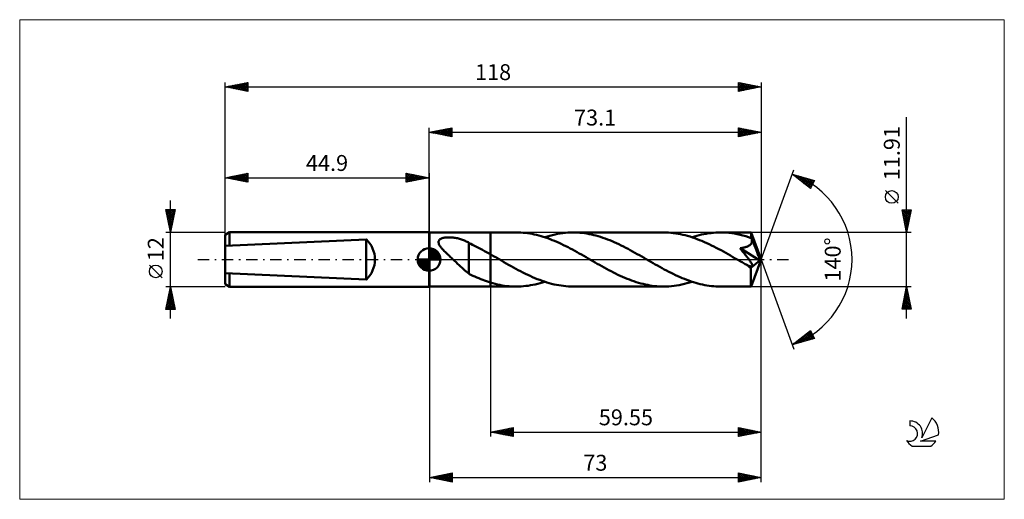
# Model space of a CAD drawing. Units: millimetres. Extents: x -90 to 127, y -53 to 53.
import ezdxf
from ezdxf.enums import TextEntityAlignment as Align

# ---------------------------------------------------------------- set-up
doc = ezdxf.new("R2010")
doc.units = ezdxf.units.MM
doc.header["$LTSCALE"] = 6.25
doc.linetypes.add('LONGDASH_DASH', pattern=[0.85, 0.4, -0.2, 0.05, -0.2])
for name, color, linetype in [('1', 4, 'CONTINUOUS'), ('2', 7, 'CONTINUOUS'), ('4', 2, 'LONGDASH_DASH'), ('CUT', 1, 'CONTINUOUS'), ('INFTOTAL', 9, 'CONTINUOUS'), ('NOCUT', 7, 'CONTINUOUS'), ('SK1', 4, 'CONTINUOUS'), ('SK2', 7, 'CONTINUOUS'), ('SK4', 2, 'LONGDASH_DASH'), ('SK6', 5, 'CONTINUOUS')]:
    doc.layers.add(name, color=color, linetype=linetype)
doc.styles.get("Standard").update_dxf_attribs({"font": 'Monospac821 BT'})

msp = doc.modelspace()

# ---------------------------------------------------------------- linework, layer by layer
at = {"layer": '1', "color": 4, "linetype": 'CONTINUOUS', "lineweight": 50}
for p, q in [((0.1, 5.95), (0, 6)), ((0, -6), (0, 6)), ((0.1, 5.95), (13.55, 5.95)), ((0.1, -5.95), (0.1, 5.95)), ((2.21, 4.26), (2.31, 4.38)), ((2.31, 4.38), (2.44, 4.47)), ((2.44, 4.47), (2.58, 4.56)), ((2.58, 4.56), (2.74, 4.63)), ((2.74, 4.63), (2.9, 4.69)), ((2.9, 4.69), (3.08, 4.74)), ((3.08, 4.74), (3.26, 4.78)), ((3.26, 4.78), (3.45, 4.81)), ((3.45, 4.81), (3.66, 4.84)), ((3.66, 4.84), (3.87, 4.86)), ((3.87, 4.86), (4.1, 4.87)), ((4.1, 4.87), (4.33, 4.88)), ((4.58, 4.87), (4.33, 4.88)), ((4.82, 4.86), (4.58, 4.87)), ((5.06, 4.85), (4.82, 4.86)), ((5.3, 4.82), (5.06, 4.85)), ((5.54, 4.79), (5.3, 4.82)), ((5.77, 4.76), (5.54, 4.79)), ((6.01, 4.72), (5.77, 4.76)), ((6.24, 4.67), (6.01, 4.72)), ((6.47, 4.62), (6.24, 4.67)), ((6.69, 4.56), (6.47, 4.62)), ((6.91, 4.49), (6.69, 4.56)), ((7.13, 4.42), (6.91, 4.49)), ((7.35, 4.35), (7.13, 4.42)), ((7.56, 4.27), (7.35, 4.35)), ((13.55, 5.95), (19.22, 5.95)), ((13.55, -5.96), (13.55, 5.95)), ((19.71, 5.95), (19.22, 5.95)), ((20.21, 5.93), (19.71, 5.95)), ((20.71, 5.89), (20.21, 5.93)), ((21.2, 5.85), (20.71, 5.89)), ((21.69, 5.78), (21.2, 5.85)), ((22.18, 5.71), (21.69, 5.78)), ((22.68, 5.62), (22.18, 5.71)), ((23.17, 5.52), (22.68, 5.62)), ((23.66, 5.41), (23.17, 5.52)), ((24.16, 5.29), (23.66, 5.41)), ((24.65, 5.15), (24.16, 5.29)), ((25.14, 5), (24.65, 5.15)), ((25.64, 4.84), (25.14, 5)), ((25.47, 4.9), (26.04, 5.08)), ((26.14, 4.67), (25.64, 4.84)), ((26.04, 5.08), (26.6, 5.24)), ((26.63, 4.48), (26.14, 4.67)), ((26.6, 5.24), (27.17, 5.39)), ((27.13, 4.29), (26.63, 4.48)), ((27.17, 5.39), (27.74, 5.52)), ((27.74, 5.52), (28.3, 5.63)), ((28.3, 5.63), (28.87, 5.73)), ((28.87, 5.73), (29.44, 5.81)), ((29.44, 5.81), (30.01, 5.87)), ((30.01, 5.87), (30.58, 5.92)), ((30.58, 5.92), (31.15, 5.95)), ((31.15, 5.95), (31.72, 5.95)), ((32.22, 5.95), (31.72, 5.95)), ((31.72, 5.95), (51.64, 5.95)), ((32.72, 5.93), (32.22, 5.95)), ((33.22, 5.89), (32.72, 5.93)), ((33.73, 5.84), (33.22, 5.89)), ((34.23, 5.78), (33.73, 5.84)), ((34.73, 5.7), (34.23, 5.78)), ((35.24, 5.61), (34.73, 5.7)), ((35.74, 5.51), (35.24, 5.61)), ((36.24, 5.39), (35.74, 5.51)), ((36.74, 5.26), (36.24, 5.39)), ((37.25, 5.12), (36.74, 5.26)), ((37.75, 4.97), (37.25, 5.12)), ((38.25, 4.8), (37.75, 4.97)), ((38.75, 4.62), (38.25, 4.8)), ((39.26, 4.43), (38.75, 4.62)), ((39.76, 4.24), (39.26, 4.43)), ((52.17, 5.95), (51.64, 5.95)), ((52.7, 5.92), (52.17, 5.95)), ((53.23, 5.88), (52.7, 5.92)), ((53.76, 5.83), (53.23, 5.88)), ((54.29, 5.76), (53.76, 5.83)), ((54.82, 5.68), (54.29, 5.76)), ((55.34, 5.58), (54.82, 5.68)), ((55.87, 5.46), (55.34, 5.58)), ((56.4, 5.33), (55.87, 5.46)), ((56.92, 5.19), (56.4, 5.33)), ((57.45, 5.04), (56.92, 5.19)), ((57.97, 4.87), (57.45, 5.04)), ((57.89, 4.9), (58.41, 5.06)), ((58.5, 4.69), (57.97, 4.87)), ((58.41, 5.06), (58.93, 5.21)), ((59.03, 4.5), (58.5, 4.69)), ((58.93, 5.21), (59.46, 5.35)), ((59.55, 4.29), (59.03, 4.5)), ((59.46, 5.35), (59.98, 5.48)), ((59.98, 5.48), (60.5, 5.59)), ((60.5, 5.59), (61.02, 5.68)), ((61.02, 5.68), (61.54, 5.77)), ((61.54, 5.77), (62.06, 5.83)), ((62.06, 5.83), (62.58, 5.89)), ((62.58, 5.89), (63.1, 5.92)), ((63.1, 5.92), (63.62, 5.95)), ((63.62, 5.95), (64.14, 5.95)), ((64.76, 5.94), (64.14, 5.95)), ((64.14, 5.95), (70.88, 5.95)), ((65.37, 5.91), (64.76, 5.94)), ((65.99, 5.86), (65.37, 5.91)), ((66.61, 5.79), (65.99, 5.86)), ((67.22, 5.69), (66.61, 5.79)), ((67.84, 5.58), (67.22, 5.69)), ((68.46, 5.44), (67.84, 5.58)), ((69.08, 5.29), (68.46, 5.44)), ((69.7, 5.11), (69.08, 5.29)), ((70.31, 4.92), (69.7, 5.11)), ((70.93, 4.71), (70.31, 4.92)), ((70.89, 5.93), (70.88, 5.95)), ((73.1, 0), (70.88, 5.95)), ((70.88, 5.95), (70.88, 5.95)), ((70.88, 5.95), (70.88, 5.95)), ((70.88, 5.95), (70.88, 5.95)), ((70.88, 5.95), (70.88, 5.95)), ((70.88, 5.95), (70.88, 5.95)), ((70.88, 5.95), (70.88, 5.95)), ((70.89, 5.89), (70.89, 5.93)), ((70.9, 5.84), (70.89, 5.89)), ((70.9, 5.78), (70.9, 5.84)), ((70.91, 5.7), (70.9, 5.78)), ((70.92, 5.61), (70.91, 5.7)), ((70.92, 5.51), (70.92, 5.61)), ((70.93, 5.4), (70.92, 5.51)), ((70.93, 5.28), (70.93, 5.4)), ((73.1, 0), (70.93, 5.28)), ((70.93, 4.71), (70.93, 5.28)), ((70.95, 4.68), (70.93, 4.71)), ((70.96, 4.64), (70.95, 4.68)), ((70.97, 4.61), (70.96, 4.64)), ((70.99, 4.58), (70.97, 4.61)), ((71, 4.54), (70.99, 4.58)), ((71.01, 4.51), (71, 4.54)), ((71.03, 4.48), (71.01, 4.51)), ((71.06, 4.35), (71.03, 4.48)), ((71.82, 2.56), (71.03, 4.48)), ((71.08, 4.23), (71.06, 4.35)), ((2.08, 3.86), (2.1, 4)), ((2.09, 3.71), (2.08, 3.86)), ((2.13, 3.56), (2.09, 3.71)), ((2.1, 4), (2.14, 4.14)), ((2.18, 3.41), (2.13, 3.56)), ((2.14, 4.14), (2.21, 4.26)), ((2.25, 3.26), (2.18, 3.41)), ((2.34, 3.11), (2.25, 3.26)), ((2.43, 2.97), (2.34, 3.11)), ((2.53, 2.82), (2.43, 2.97)), ((2.65, 2.67), (2.53, 2.82)), ((2.77, 2.52), (2.65, 2.67)), ((2.91, 2.36), (2.77, 2.52)), ((3.05, 2.2), (2.91, 2.36)), ((3.2, 2.04), (3.05, 2.2)), ((7.77, 4.18), (7.56, 4.27)), ((7.98, 4.09), (7.77, 4.18)), ((8.19, 3.99), (7.98, 4.09)), ((8.39, 3.89), (8.19, 3.99)), ((8.59, 3.78), (8.39, 3.89)), ((8.79, 3.67), (8.59, 3.78)), ((8.79, 3.61), (8.79, 3.67)), ((9.19, 3.42), (8.79, 3.61)), ((8.79, 3.46), (8.79, 3.61)), ((8.79, 3.3), (8.79, 3.46)), ((8.79, 3.12), (8.79, 3.3)), ((8.79, 2.93), (8.79, 3.12)), ((8.79, 2.73), (8.79, 2.93)), ((8.79, 2.52), (8.79, 2.73)), ((8.79, 2.3), (8.79, 2.52)), ((8.79, 2.07), (8.79, 2.3)), ((9.6, 3.22), (9.19, 3.42)), ((10.02, 3.02), (9.6, 3.22)), ((10.45, 2.8), (10.02, 3.02)), ((10.89, 2.58), (10.45, 2.8)), ((11.33, 2.34), (10.89, 2.58)), ((11.77, 2.11), (11.33, 2.34)), ((27.62, 4.09), (27.13, 4.29)), ((28.12, 3.88), (27.62, 4.09)), ((28.61, 3.65), (28.12, 3.88)), ((29.11, 3.42), (28.61, 3.65)), ((29.6, 3.19), (29.11, 3.42)), ((30.1, 2.94), (29.6, 3.19)), ((30.59, 2.69), (30.1, 2.94)), ((31.09, 2.43), (30.59, 2.69)), ((31.59, 2.17), (31.09, 2.43)), ((32.08, 1.9), (31.59, 2.17)), ((40.27, 4.03), (39.76, 4.24)), ((40.77, 3.81), (40.27, 4.03)), ((41.27, 3.58), (40.77, 3.81)), ((41.77, 3.34), (41.27, 3.58)), ((42.28, 3.1), (41.77, 3.34)), ((42.78, 2.85), (42.28, 3.1)), ((43.29, 2.59), (42.78, 2.85)), ((43.79, 2.32), (43.29, 2.59)), ((44.3, 2.05), (43.79, 2.32)), ((60.07, 4.08), (59.55, 4.29)), ((60.6, 3.85), (60.07, 4.08)), ((61.12, 3.61), (60.6, 3.85)), ((61.65, 3.37), (61.12, 3.61)), ((62.18, 3.11), (61.65, 3.37)), ((62.7, 2.85), (62.18, 3.11)), ((63.22, 2.58), (62.7, 2.85)), ((63.75, 2.31), (63.22, 2.58)), ((64.27, 2.03), (63.75, 2.31)), ((68.44, 2.48), (68.61, 2.5)), ((68.56, 2.33), (68.44, 2.48)), ((72.79, -0.25), (68.44, 2.48)), ((68.68, 2.18), (68.56, 2.33)), ((68.61, 2.5), (68.77, 2.53)), ((68.81, 2.03), (68.68, 2.18)), ((68.77, 2.53), (68.93, 2.55)), ((68.93, 2.55), (69.09, 2.58)), ((69.09, 2.58), (69.25, 2.61)), ((69.25, 2.61), (69.4, 2.65)), ((69.4, 2.65), (69.54, 2.68)), ((69.54, 2.68), (69.68, 2.72)), ((69.68, 2.72), (69.82, 2.76)), ((69.82, 2.76), (69.95, 2.81)), ((69.95, 2.81), (70.09, 2.86)), ((70.09, 2.86), (70.22, 2.92)), ((70.22, 2.92), (70.34, 2.98)), ((70.34, 2.98), (70.46, 3.05)), ((70.46, 3.05), (70.58, 3.13)), ((70.58, 3.13), (70.68, 3.21)), ((70.68, 3.21), (70.78, 3.3)), ((70.78, 3.3), (70.86, 3.4)), ((70.86, 3.4), (70.94, 3.51)), ((70.94, 3.51), (70.99, 3.62)), ((70.99, 3.62), (71.04, 3.73)), ((71.04, 3.73), (71.07, 3.85)), ((71.07, 3.85), (71.08, 3.98)), ((71.08, 4.1), (71.08, 4.23)), ((71.08, 3.98), (71.08, 4.1)), ((72.19, 1.65), (71.82, 2.56)), ((3.36, 1.87), (3.2, 2.04)), ((3.53, 1.7), (3.36, 1.87)), ((3.7, 1.53), (3.53, 1.7)), ((3.87, 1.36), (3.7, 1.53)), ((4.05, 1.19), (3.87, 1.36)), ((4.23, 1.02), (4.05, 1.19)), ((4.4, 0.85), (4.23, 1.02)), ((4.58, 0.68), (4.4, 0.85)), ((4.76, 0.51), (4.58, 0.68)), ((4.94, 0.34), (4.76, 0.51)), ((5.12, 0.17), (4.94, 0.34)), ((5.3, 0), (5.12, 0.17)), ((5.63, -0.31), (5.3, 0)), ((8.79, 1.84), (8.79, 2.07)), ((8.79, 1.6), (8.79, 1.84)), ((8.79, 1.35), (8.79, 1.6)), ((8.79, 1.1), (8.79, 1.35)), ((8.79, 0.84), (8.79, 1.1)), ((8.79, 0.59), (8.79, 0.84)), ((8.79, 0.33), (8.79, 0.59)), ((8.79, 0.07), (8.79, 0.33)), ((8.79, -0.19), (8.79, 0.07)), ((12.22, 1.86), (11.77, 2.11)), ((12.66, 1.62), (12.22, 1.86)), ((13.11, 1.37), (12.66, 1.62)), ((13.55, 1.12), (13.11, 1.37)), ((13.77, 0.99), (13.55, 1.12)), ((14, 0.87), (13.77, 0.99)), ((14.22, 0.74), (14, 0.87)), ((14.45, 0.61), (14.22, 0.74)), ((14.67, 0.48), (14.45, 0.61)), ((14.9, 0.35), (14.67, 0.48)), ((15.42, 0.05), (14.9, 0.35)), ((15.95, -0.25), (15.42, 0.05)), ((32.58, 1.63), (32.08, 1.9)), ((33.07, 1.35), (32.58, 1.63)), ((33.56, 1.07), (33.07, 1.35)), ((34.06, 0.79), (33.56, 1.07)), ((34.55, 0.51), (34.06, 0.79)), ((35.05, 0.22), (34.55, 0.51)), ((35.54, -0.06), (35.05, 0.22)), ((44.8, 1.78), (44.3, 2.05)), ((45.31, 1.5), (44.8, 1.78)), ((45.81, 1.21), (45.31, 1.5)), ((46.31, 0.93), (45.81, 1.21)), ((46.82, 0.64), (46.31, 0.93)), ((47.32, 0.35), (46.82, 0.64)), ((47.82, 0.06), (47.32, 0.35)), ((48.31, -0.22), (47.82, 0.06)), ((64.8, 1.74), (64.27, 2.03)), ((65.32, 1.45), (64.8, 1.74)), ((65.85, 1.15), (65.32, 1.45)), ((66.37, 0.85), (65.85, 1.15)), ((66.89, 0.55), (66.37, 0.85)), ((67.41, 0.25), (66.89, 0.55)), ((67.94, -0.05), (67.41, 0.25)), ((68.94, 1.87), (68.81, 2.03)), ((69.07, 1.71), (68.94, 1.87)), ((69.21, 1.55), (69.07, 1.71)), ((69.34, 1.39), (69.21, 1.55)), ((69.47, 1.22), (69.34, 1.39)), ((69.6, 1.06), (69.47, 1.22)), ((69.73, 0.89), (69.6, 1.06)), ((69.86, 0.73), (69.73, 0.89)), ((69.98, 0.58), (69.86, 0.73)), ((70.1, 0.42), (69.98, 0.58)), ((70.22, 0.27), (70.1, 0.42)), ((70.33, 0.13), (70.22, 0.27)), ((70.43, -0.01), (70.33, 0.13)), ((70.88, -5.95), (73.1, 0)), ((72.4, 1.11), (72.19, 1.65)), ((72.54, 0.76), (72.4, 1.11)), ((72.63, 0.5), (72.54, 0.76)), ((72.69, 0.3), (72.63, 0.5)), ((72.74, 0.14), (72.69, 0.3)), ((72.74, 0.07), (72.72, 0.14)), ((73.1, 0), (72.72, 0.14)), ((72.74, 0.14), (72.72, 0.14)), ((73.1, 0), (72.74, 0.14)), ((72.75, 0.01), (72.74, 0.07)), ((72.76, -0.04), (72.75, 0.01)), ((5.96, -0.62), (5.63, -0.31)), ((6.29, -0.93), (5.96, -0.62)), ((6.62, -1.24), (6.29, -0.93)), ((6.94, -1.54), (6.62, -1.24)), ((7.26, -1.84), (6.94, -1.54)), ((7.58, -2.12), (7.26, -1.84)), ((7.88, -2.39), (7.58, -2.12)), ((8.79, -0.69), (8.78, -0.69)), ((8.78, -3.15), (8.78, -0.69)), ((8.79, -0.44), (8.79, -0.19)), ((8.79, -0.69), (8.79, -0.44)), ((8.79, -0.69), (8.79, -0.69)), ((8.79, -0.69), (8.79, -0.69)), ((8.79, -0.69), (8.79, -0.69)), ((8.79, -0.69), (8.79, -0.69)), ((16.47, -0.56), (15.95, -0.25)), ((17, -0.86), (16.47, -0.56)), ((17.52, -1.16), (17, -0.86)), ((18.05, -1.45), (17.52, -1.16)), ((18.57, -1.75), (18.05, -1.45)), ((19.1, -2.03), (18.57, -1.75)), ((19.63, -2.32), (19.1, -2.03)), ((36.04, -0.35), (35.54, -0.06)), ((36.54, -0.64), (36.04, -0.35)), ((37.04, -0.93), (36.54, -0.64)), ((37.55, -1.21), (37.04, -0.93)), ((38.05, -1.5), (37.55, -1.21)), ((38.55, -1.77), (38.05, -1.5)), ((39.06, -2.05), (38.55, -1.77)), ((39.56, -2.32), (39.06, -2.05)), ((48.81, -0.51), (48.31, -0.22)), ((49.3, -0.79), (48.81, -0.51)), ((49.8, -1.07), (49.3, -0.79)), ((50.3, -1.35), (49.8, -1.07)), ((50.79, -1.63), (50.3, -1.35)), ((51.28, -1.9), (50.79, -1.63)), ((51.78, -2.17), (51.28, -1.9)), ((68.46, -0.35), (67.94, -0.05)), ((68.69, -0.48), (68.46, -0.35)), ((68.92, -0.61), (68.69, -0.48)), ((69.14, -0.74), (68.92, -0.61)), ((69.37, -0.87), (69.14, -0.74)), ((69.59, -1), (69.37, -0.87)), ((69.82, -1.13), (69.59, -1)), ((69.93, -1.18), (69.82, -1.13)), ((70.03, -1.23), (69.93, -1.18)), ((70.13, -1.28), (70.03, -1.23)), ((70.23, -1.33), (70.13, -1.28)), ((70.32, -1.37), (70.23, -1.33)), ((70.42, -1.41), (70.32, -1.37)), ((70.52, -1.44), (70.42, -1.41)), ((70.53, -0.15), (70.43, -0.01)), ((70.61, -1.47), (70.52, -1.44)), ((70.62, -0.28), (70.53, -0.15)), ((70.7, -1.5), (70.61, -1.47)), ((70.7, -0.4), (70.62, -0.28)), ((70.78, -0.52), (70.7, -0.4)), ((70.79, -1.52), (70.7, -1.5)), ((70.85, -0.63), (70.78, -0.52)), ((70.87, -1.54), (70.79, -1.52)), ((70.81, -2.21), (70.82, -1.84)), ((70.82, -1.84), (72.79, -0.25)), ((70.92, -0.74), (70.85, -0.63)), ((70.95, -1.54), (70.87, -1.54)), ((70.98, -0.84), (70.92, -0.74)), ((70.95, -1.54), (71.02, -1.54)), ((71.03, -0.93), (70.98, -0.84)), ((71.02, -1.54), (71.08, -1.52)), ((71.07, -1.02), (71.03, -0.93)), ((71.11, -1.1), (71.07, -1.02)), ((71.08, -1.52), (71.12, -1.49)), ((71.13, -1.18), (71.11, -1.1)), ((71.12, -1.49), (71.15, -1.45)), ((71.16, -1.26), (71.13, -1.18)), ((71.15, -1.45), (71.17, -1.39)), ((71.17, -1.33), (71.16, -1.26)), ((71.17, -1.39), (71.17, -1.33)), ((72.77, -0.1), (72.76, -0.04)), ((72.78, -0.15), (72.77, -0.1)), ((72.79, -0.2), (72.78, -0.15)), ((72.79, -0.25), (72.79, -0.2)), ((8.19, -2.64), (7.88, -2.39)), ((8.49, -2.88), (8.19, -2.64)), ((8.78, -3.11), (8.49, -2.88)), ((9.21, -3.37), (8.78, -3.15)), ((9.64, -3.57), (9.21, -3.37)), ((10.07, -3.77), (9.64, -3.57)), ((10.51, -3.96), (10.07, -3.77)), ((10.94, -4.14), (10.51, -3.96)), ((11.38, -4.32), (10.94, -4.14)), ((11.81, -4.48), (11.38, -4.32)), ((20.15, -2.59), (19.63, -2.32)), ((20.68, -2.86), (20.15, -2.59)), ((21.2, -3.12), (20.68, -2.86)), ((21.73, -3.38), (21.2, -3.12)), ((22.25, -3.62), (21.73, -3.38)), ((22.78, -3.86), (22.25, -3.62)), ((23.31, -4.09), (22.78, -3.86)), ((23.83, -4.3), (23.31, -4.09)), ((24.36, -4.5), (23.83, -4.3)), ((40.06, -2.58), (39.56, -2.32)), ((40.57, -2.84), (40.06, -2.58)), ((41.07, -3.09), (40.57, -2.84)), ((41.57, -3.34), (41.07, -3.09)), ((42.08, -3.57), (41.57, -3.34)), ((42.58, -3.8), (42.08, -3.57)), ((43.08, -4.02), (42.58, -3.8)), ((43.59, -4.23), (43.08, -4.02)), ((44.09, -4.43), (43.59, -4.23)), ((52.27, -2.43), (51.78, -2.17)), ((52.77, -2.69), (52.27, -2.43)), ((53.26, -2.94), (52.77, -2.69)), ((53.75, -3.19), (53.26, -2.94)), ((54.25, -3.42), (53.75, -3.19)), ((54.74, -3.65), (54.25, -3.42)), ((55.24, -3.87), (54.74, -3.65)), ((55.73, -4.08), (55.24, -3.87)), ((56.22, -4.29), (55.73, -4.08)), ((56.72, -4.48), (56.22, -4.29)), ((70.81, -2.56), (70.81, -2.21)), ((70.81, -2.9), (70.81, -2.56)), ((70.81, -3.23), (70.81, -2.9)), ((70.82, -3.55), (70.81, -3.23)), ((70.82, -3.87), (70.82, -3.55)), ((70.82, -4.16), (70.82, -3.87)), ((70.82, -4.44), (70.82, -4.16)), ((0, -6), (0.1, -5.95)), ((0.1, -5.95), (13.55, -5.95)), ((12.24, -4.65), (11.81, -4.48)), ((12.68, -4.8), (12.24, -4.65)), ((13.11, -4.94), (12.68, -4.8)), ((13.55, -5.08), (13.11, -4.94)), ((14.06, -5.23), (13.55, -5.08)), ((13.55, -5.96), (19.22, -5.96)), ((14.58, -5.36), (14.06, -5.23)), ((15.09, -5.49), (14.58, -5.36)), ((15.61, -5.59), (15.09, -5.49)), ((16.12, -5.69), (15.61, -5.59)), ((16.64, -5.77), (16.12, -5.69)), ((17.16, -5.84), (16.64, -5.77)), ((17.67, -5.89), (17.16, -5.84)), ((18.19, -5.93), (17.67, -5.89)), ((18.7, -5.95), (18.19, -5.93)), ((19.22, -5.96), (18.7, -5.95)), ((19.22, -5.96), (19.74, -5.95)), ((19.74, -5.95), (20.26, -5.92)), ((20.26, -5.92), (20.78, -5.89)), ((20.78, -5.89), (21.31, -5.83)), ((21.31, -5.83), (21.83, -5.77)), ((21.83, -5.77), (22.35, -5.68)), ((22.35, -5.68), (22.87, -5.59)), ((22.87, -5.59), (23.39, -5.48)), ((23.39, -5.48), (23.91, -5.35)), ((23.91, -5.35), (24.43, -5.21)), ((24.88, -4.7), (24.36, -4.5)), ((24.43, -5.21), (24.95, -5.06)), ((25.41, -4.88), (24.88, -4.7)), ((24.95, -5.06), (25.47, -4.9)), ((25.94, -5.05), (25.41, -4.88)), ((26.46, -5.2), (25.94, -5.05)), ((26.99, -5.34), (26.46, -5.2)), ((27.51, -5.47), (26.99, -5.34)), ((28.04, -5.58), (27.51, -5.47)), ((28.56, -5.68), (28.04, -5.58)), ((29.09, -5.76), (28.56, -5.68)), ((29.61, -5.83), (29.09, -5.76)), ((30.14, -5.89), (29.61, -5.83)), ((30.67, -5.92), (30.14, -5.89)), ((31.19, -5.95), (30.67, -5.92)), ((31.72, -5.96), (31.19, -5.95)), ((31.72, -5.96), (51.64, -5.96)), ((44.59, -4.62), (44.09, -4.43)), ((45.1, -4.8), (44.59, -4.62)), ((45.6, -4.96), (45.1, -4.8)), ((46.1, -5.12), (45.6, -4.96)), ((46.61, -5.26), (46.1, -5.12)), ((47.11, -5.39), (46.61, -5.26)), ((47.62, -5.51), (47.11, -5.39)), ((48.12, -5.61), (47.62, -5.51)), ((48.62, -5.7), (48.12, -5.61)), ((49.13, -5.78), (48.62, -5.7)), ((49.63, -5.84), (49.13, -5.78)), ((50.13, -5.89), (49.63, -5.84)), ((50.64, -5.93), (50.13, -5.89)), ((51.14, -5.95), (50.64, -5.93)), ((51.64, -5.96), (51.14, -5.95)), ((51.64, -5.96), (52.21, -5.95)), ((52.21, -5.95), (52.78, -5.92)), ((52.78, -5.92), (53.35, -5.87)), ((53.35, -5.87), (53.92, -5.81)), ((53.92, -5.81), (54.48, -5.73)), ((54.48, -5.73), (55.05, -5.63)), ((55.05, -5.63), (55.62, -5.52)), ((55.62, -5.52), (56.19, -5.39)), ((56.19, -5.39), (56.76, -5.24)), ((57.21, -4.66), (56.72, -4.48)), ((56.76, -5.24), (57.32, -5.08)), ((57.71, -4.84), (57.21, -4.66)), ((57.32, -5.08), (57.89, -4.9)), ((58.2, -5), (57.71, -4.84)), ((58.7, -5.15), (58.2, -5)), ((59.19, -5.28), (58.7, -5.15)), ((59.69, -5.41), (59.19, -5.28)), ((60.18, -5.52), (59.69, -5.41)), ((60.68, -5.62), (60.18, -5.52)), ((61.17, -5.71), (60.68, -5.62)), ((61.67, -5.78), (61.17, -5.71)), ((62.16, -5.85), (61.67, -5.78)), ((62.66, -5.89), (62.16, -5.85)), ((63.15, -5.93), (62.66, -5.89)), ((63.65, -5.95), (63.15, -5.93)), ((64.14, -5.96), (63.65, -5.95)), ((64.14, -5.96), (70.88, -5.96)), ((70.82, -4.7), (70.82, -4.44)), ((70.83, -4.93), (70.82, -4.7)), ((70.83, -5.15), (70.83, -4.93)), ((70.84, -5.34), (70.83, -5.15)), ((70.84, -5.5), (70.84, -5.34)), ((70.85, -5.63), (70.84, -5.5)), ((70.85, -5.75), (70.85, -5.63)), ((70.86, -5.84), (70.85, -5.75)), ((70.86, -5.9), (70.86, -5.84)), ((70.87, -5.94), (70.86, -5.9)), ((70.88, -5.96), (70.87, -5.94)), ((70.88, -5.96), (70.88, -5.95)), ((70.88, -5.95), (70.88, -5.95)), ((70.88, -5.95), (70.88, -5.95)), ((70.88, -5.95), (70.88, -5.95)), ((70.88, -5.95), (70.88, -5.95)), ((70.88, -5.95), (70.88, -5.95))]:
    msp.add_line(p, q, dxfattribs=at)
msp.add_ellipse((73.1, 0), major_axis=(-8.42, 5.47), ratio=0.278612, start_param=1.356619, end_param=1.479704, dxfattribs=at)
at = {"layer": '2', "color": 7, "linetype": 'CONTINUOUS', "lineweight": 25}
for p, q in [((105.1, -12.96), (105.1, 31.33)), ((0, 6), (0, 29)), ((0, 28), (5, 29)), ((0.71, 27.86), (1.06, 28.21)), ((1.06, 27.79), (1.59, 28.32)), ((1.06, 28.21), (1.59, 27.68)), ((1.41, 27.72), (2.12, 28.42)), ((1.42, 28.28), (2.12, 27.58)), ((1.77, 27.65), (2.65, 28.53)), ((1.77, 28.35), (2.65, 27.47)), ((2.12, 27.58), (3.18, 28.64)), ((2.12, 28.42), (3.18, 27.36)), ((2.47, 27.51), (3.71, 28.74)), ((2.48, 28.5), (3.71, 27.26)), ((2.83, 27.43), (4.24, 28.85)), ((2.83, 28.57), (4.24, 27.15)), ((3.18, 27.36), (4.77, 28.95)), ((3.18, 28.64), (4.77, 27.05)), ((3.53, 27.29), (5, 28.76)), ((3.54, 28.71), (5, 27.24)), ((3.89, 28.78), (5, 27.67)), ((3.89, 27.22), (5, 28.33)), ((4.24, 28.85), (5, 28.09)), ((4.6, 28.92), (5, 28.52)), ((4.95, 28.99), (5, 28.94)), ((5, 29), (5, 27)), ((68.1, 27), (68.1, 29)), ((68.1, 29), (73.1, 28)), ((68.1, 28.83), (68.24, 28.97)), ((68.1, 28.4), (68.6, 28.9)), ((68.1, 27.98), (68.95, 28.83)), ((68.1, 27.56), (69.3, 28.76)), ((68.1, 27.13), (69.66, 28.69)), ((68.1, 28.63), (69.46, 27.27)), ((68.1, 28.21), (69.11, 27.2)), ((68.17, 28.99), (69.81, 27.34)), ((68.47, 27.07), (70.01, 28.62)), ((68.7, 28.88), (70.17, 27.41)), ((69, 27.18), (70.36, 28.55)), ((69.23, 28.77), (70.52, 27.48)), ((69.53, 27.29), (70.72, 28.48)), ((69.76, 28.67), (70.87, 27.55)), ((70.06, 27.39), (71.07, 28.41)), ((70.29, 28.56), (71.23, 27.63)), ((70.59, 27.5), (71.42, 28.34)), ((70.82, 28.46), (71.58, 27.7)), ((71.12, 27.6), (71.78, 28.26)), ((71.35, 28.35), (71.94, 27.77)), ((71.65, 27.71), (72.13, 28.19)), ((71.88, 28.24), (72.29, 27.84)), ((73.1, 29), (73.1, 0)), ((0, 28), (73.1, 28)), ((5, 27), (0, 28)), ((0, 28), (0, 28)), ((0.35, 27.93), (0.53, 28.11)), ((0.35, 28.07), (0.53, 27.89)), ((0.71, 28.14), (1.06, 27.79)), ((4.24, 27.15), (5, 27.91)), ((4.6, 27.08), (5, 27.49)), ((4.95, 27.01), (5, 27.06)), ((73.1, 28), (68.1, 27)), ((68.1, 27.78), (68.75, 27.13)), ((68.1, 27.36), (68.4, 27.06)), ((72.18, 27.82), (72.49, 28.12)), ((72.41, 28.14), (72.64, 27.91)), ((72.71, 27.92), (72.84, 28.05)), ((72.94, 28.03), (73, 27.98)), ((73.1, 0), (80.28, 19.73)), ((79.94, 18.79), (84.85, 17.4)), ((83.93, 15.62), (79.94, 18.79)), ((80.08, 18.68), (80.13, 18.74)), ((80.11, 18.75), (80.52, 18.33)), ((80.31, 18.5), (80.46, 18.65)), ((80.55, 18.31), (80.79, 18.55)), ((80.7, 18.58), (82.59, 16.68)), ((80.79, 18.12), (81.12, 18.46)), ((81.02, 17.93), (81.45, 18.36)), ((81.26, 17.74), (81.79, 18.27)), ((81.29, 18.41), (83.98, 15.72)), ((81.5, 17.56), (82.12, 18.18)), ((81.73, 17.37), (82.45, 18.08)), ((81.89, 18.24), (84.13, 16)), ((81.97, 17.18), (82.78, 17.99)), ((82.21, 16.99), (83.11, 17.89)), ((82.44, 16.8), (83.44, 17.8)), ((82.48, 18.07), (84.27, 16.28)), ((82.68, 16.62), (83.77, 17.71)), ((82.91, 16.43), (84.1, 17.61)), ((83.07, 17.9), (84.41, 16.56)), ((83.15, 16.24), (84.43, 17.52)), ((83.39, 16.05), (84.76, 17.42)), ((83.66, 17.74), (84.56, 16.84)), ((84.85, 17.4), (83.93, 15.62)), ((84.26, 17.57), (84.7, 17.12)), ((83.62, 15.87), (84.51, 16.76)), ((83.86, 15.68), (84.07, 15.88)), ((103.25, 12.39), (100.45, 15.19)), ((105.1, 5.95), (104.1, 10.95)), ((104.1, 10.95), (106.1, 10.95)), ((104.12, 10.86), (105.75, 9.22)), ((104.16, 10.68), (104.44, 10.95)), ((104.23, 10.32), (104.86, 10.95)), ((104.3, 9.97), (105.28, 10.95)), ((104.37, 9.62), (105.71, 10.95)), ((104.44, 10.95), (105.82, 9.58)), ((104.44, 9.26), (106.09, 10.91)), ((104.87, 10.95), (105.89, 9.93)), ((106.1, 10.95), (105.1, 5.95)), ((105.29, 10.95), (105.97, 10.28)), ((105.72, 10.95), (106.04, 10.64)), ((104.23, 10.33), (105.68, 8.87)), ((104.33, 9.8), (105.61, 8.52)), ((104.44, 9.26), (105.54, 8.16)), ((104.51, 8.91), (105.99, 10.38)), ((104.54, 8.73), (105.47, 7.81)), ((104.58, 8.55), (105.88, 9.85)), ((104.65, 8.2), (105.77, 9.32)), ((104.72, 7.85), (105.67, 8.79)), ((104.65, 8.2), (105.4, 7.45)), ((104.76, 7.67), (105.33, 7.1)), ((104.79, 7.49), (105.56, 8.26)), ((104.86, 7.14), (105.46, 7.73)), ((104.86, 7.14), (105.26, 6.75)), ((104.93, 6.79), (105.35, 7.2)), ((104.97, 6.61), (105.19, 6.39)), ((105, 6.43), (105.24, 6.67)), ((106.1, 5.95), (70.93, 5.95)), ((105.07, 6.08), (105.12, 6.04)), ((105.08, 6.08), (105.14, 6.14)), ((73.1, -39), (73.1, 0)), ((73.1, -49), (73.1, 0)), ((73.1, 0), (80.28, -19.73)), ((0.1, -5.96), (0.1, -49)), ((13.55, -5.96), (13.55, -39)), ((70.93, -5.96), (106.1, -5.96)), ((104.1, -10.96), (105.1, -5.96)), ((104.96, -6.64), (105.19, -6.41)), ((105.05, -6.2), (105.17, -6.32)), ((105.07, -6.11), (105.12, -6.06)), ((105.1, -5.96), (106.1, -10.96)), ((104.33, -9.82), (105.62, -8.53)), ((104.43, -9.29), (105.54, -8.18)), ((104.54, -8.76), (105.47, -7.83)), ((104.63, -8.32), (105.81, -9.5)), ((104.64, -8.23), (105.4, -7.47)), ((104.7, -7.97), (105.7, -8.97)), ((104.75, -7.7), (105.33, -7.12)), ((104.77, -7.61), (105.6, -8.44)), ((104.84, -7.26), (105.49, -7.91)), ((104.86, -7.17), (105.26, -6.76)), ((104.91, -6.91), (105.39, -7.38)), ((104.98, -6.55), (105.28, -6.85)), ((104.11, -10.88), (105.76, -9.24)), ((104.13, -10.79), (104.29, -10.96)), ((104.2, -10.44), (104.72, -10.96)), ((104.22, -10.35), (105.69, -8.89)), ((104.27, -10.09), (105.14, -10.96)), ((104.34, -9.73), (105.57, -10.96)), ((104.42, -9.38), (105.99, -10.96)), ((104.47, -10.96), (105.83, -9.59)), ((104.49, -9.03), (106.02, -10.56)), ((104.56, -8.67), (105.92, -10.03)), ((104.89, -10.96), (105.9, -9.95)), ((105.31, -10.96), (105.97, -10.3)), ((105.74, -10.96), (106.04, -10.65)), ((106.1, -10.96), (104.1, -10.96)), ((79.94, -18.79), (83.93, -15.62)), ((80.66, -18.59), (82.47, -16.79)), ((81.26, -18.42), (83.97, -15.7)), ((81.8, -17.31), (82.54, -18.05)), ((81.85, -18.25), (84.12, -15.98)), ((82.04, -17.13), (82.87, -17.96)), ((82.27, -16.94), (83.2, -17.87)), ((82.44, -18.08), (84.26, -16.26)), ((82.51, -16.75), (83.53, -17.77)), ((82.75, -16.56), (83.86, -17.68)), ((82.98, -16.37), (84.19, -17.58)), ((83.03, -17.91), (84.41, -16.54)), ((83.22, -16.19), (84.52, -17.49)), ((83.46, -16), (84.83, -17.37)), ((83.63, -17.75), (84.55, -16.82)), ((83.69, -15.81), (84.38, -16.5)), ((83.93, -15.62), (84.85, -17.4)), ((83.93, -15.62), (83.94, -15.63)), ((84.22, -17.58), (84.69, -17.1)), ((84.85, -17.4), (79.94, -18.79)), ((80.07, -18.76), (80.39, -18.43)), ((80.15, -18.63), (80.23, -18.71)), ((80.38, -18.44), (80.56, -18.62)), ((80.62, -18.25), (80.89, -18.52)), ((80.86, -18.07), (81.22, -18.43)), ((81.09, -17.88), (81.55, -18.34)), ((81.33, -17.69), (81.88, -18.24)), ((81.57, -17.5), (82.21, -18.15)), ((84.81, -17.41), (84.84, -17.38)), ((13.55, -38), (18.55, -37)), ((13.55, -38), (73.1, -38)), ((18.55, -39), (13.55, -38)), ((13.56, -38), (13.57, -38)), ((13.7, -37.97), (13.77, -38.04)), ((13.92, -38.07), (14.1, -37.89)), ((14.05, -37.9), (14.3, -38.15)), ((14.27, -38.14), (14.63, -37.78)), ((14.4, -37.83), (14.83, -38.26)), ((14.62, -38.21), (15.16, -37.68)), ((14.76, -37.76), (15.36, -38.36)), ((14.98, -38.29), (15.69, -37.57)), ((15.11, -37.69), (15.89, -38.47)), ((15.33, -38.36), (16.22, -37.47)), ((15.46, -37.62), (16.42, -38.57)), ((15.68, -38.43), (16.75, -37.36)), ((15.82, -37.55), (16.95, -38.68)), ((16.04, -38.5), (17.28, -37.25)), ((16.17, -37.48), (17.48, -38.79)), ((16.39, -38.57), (17.81, -37.15)), ((16.52, -37.41), (18.01, -38.89)), ((16.74, -38.64), (18.34, -37.04)), ((16.88, -37.33), (18.54, -39)), ((17.1, -38.71), (18.55, -37.26)), ((17.23, -37.26), (18.55, -38.58)), ((17.45, -38.78), (18.55, -37.68)), ((17.58, -37.19), (18.55, -38.16)), ((17.81, -38.85), (18.55, -38.11)), ((17.94, -37.12), (18.55, -37.73)), ((18.16, -38.92), (18.55, -38.53)), ((18.29, -37.05), (18.55, -37.31)), ((18.51, -38.99), (18.55, -38.95)), ((18.55, -37), (18.55, -39)), ((68.1, -39), (68.1, -37)), ((68.1, -37), (73.1, -38)), ((68.1, -37.41), (68.44, -37.07)), ((68.1, -37.13), (69.66, -38.69)), ((68.1, -37.83), (68.8, -37.14)), ((68.1, -38.26), (69.15, -37.21)), ((68.1, -38.68), (69.5, -37.28)), ((68.1, -37.55), (69.31, -38.76)), ((68.1, -37.98), (68.95, -38.83)), ((73.1, -38), (68.1, -39)), ((68.1, -38.4), (68.6, -38.9)), ((68.1, -38.83), (68.25, -38.97)), ((68.23, -38.97), (69.86, -37.35)), ((68.47, -37.07), (70.01, -38.62)), ((68.76, -38.87), (70.21, -37.42)), ((69, -37.18), (70.37, -38.55)), ((69.3, -38.76), (70.56, -37.49)), ((69.53, -37.29), (70.72, -38.48)), ((69.83, -38.65), (70.92, -37.56)), ((70.06, -37.39), (71.07, -38.41)), ((70.36, -38.55), (71.27, -37.63)), ((70.59, -37.5), (71.43, -38.33)), ((70.89, -38.44), (71.62, -37.7)), ((71.12, -37.6), (71.78, -38.26)), ((71.42, -38.34), (71.98, -37.78)), ((71.65, -37.71), (72.13, -38.19)), ((71.95, -38.23), (72.33, -37.85)), ((72.18, -37.82), (72.49, -38.12)), ((72.48, -38.12), (72.68, -37.92)), ((72.71, -37.92), (72.84, -38.05)), ((73.01, -38.02), (73.04, -37.99)), ((0.1, -48), (5.1, -47)), ((1.48, -48.28), (2.17, -47.59)), ((1.83, -48.35), (2.7, -47.48)), ((1.92, -47.64), (2.82, -48.54)), ((2.19, -48.42), (3.23, -47.37)), ((2.27, -47.57), (3.36, -48.65)), ((2.54, -48.49), (3.76, -47.27)), ((2.62, -47.5), (3.89, -48.76)), ((2.89, -48.56), (4.29, -47.16)), ((2.98, -47.42), (4.42, -48.86)), ((3.25, -48.63), (4.82, -47.06)), ((3.33, -47.35), (4.95, -48.97)), ((3.6, -48.7), (5.1, -47.2)), ((3.68, -47.28), (5.1, -48.7)), ((3.95, -48.77), (5.1, -47.63)), ((4.04, -47.21), (5.1, -48.27)), ((4.39, -47.14), (5.1, -47.85)), ((4.75, -47.07), (5.1, -47.43)), ((5.1, -47), (5.1, -49)), ((5.1, -47), (5.1, -47)), ((68.1, -49), (68.1, -47)), ((68.1, -47), (73.1, -48)), ((68.1, -47.23), (68.29, -47.04)), ((68.1, -47.65), (68.64, -47.11)), ((68.1, -48.08), (69, -47.18)), ((68.1, -48.5), (69.35, -47.25)), ((68.1, -47.31), (69.51, -48.72)), ((68.1, -48.93), (69.7, -47.32)), ((68.24, -47.03), (69.86, -48.65)), ((68.54, -48.91), (70.06, -47.39)), ((68.77, -47.13), (70.21, -48.58)), ((69.07, -48.81), (70.41, -47.46)), ((69.3, -47.24), (70.57, -48.51)), ((69.6, -48.7), (70.77, -47.53)), ((69.83, -47.35), (70.92, -48.44)), ((70.13, -48.59), (71.12, -47.6)), ((70.36, -47.45), (71.28, -48.36)), ((70.89, -47.56), (71.63, -48.29)), ((71.42, -47.66), (71.98, -48.22)), ((0.1, -48), (73.1, -48)), ((5.1, -49), (0.1, -48)), ((0.15, -47.99), (0.17, -48.01)), ((0.42, -48.06), (0.58, -47.9)), ((0.5, -47.92), (0.7, -48.12)), ((0.77, -48.13), (1.11, -47.8)), ((0.86, -47.85), (1.23, -48.23)), ((1.13, -48.21), (1.64, -47.69)), ((1.21, -47.78), (1.76, -48.33)), ((1.56, -47.71), (2.29, -48.44)), ((4.31, -48.84), (5.1, -48.05)), ((4.66, -48.91), (5.1, -48.47)), ((5.02, -48.98), (5.1, -48.9)), ((68.1, -47.74), (69.15, -48.79)), ((73.1, -48), (68.1, -49)), ((68.1, -48.16), (68.8, -48.86)), ((68.1, -48.58), (68.45, -48.93)), ((70.66, -48.49), (71.47, -47.67)), ((71.19, -48.38), (71.83, -47.75)), ((71.72, -48.28), (72.18, -47.82)), ((71.95, -47.77), (72.34, -48.15)), ((72.25, -48.17), (72.53, -47.89)), ((72.48, -47.88), (72.69, -48.08)), ((72.78, -48.06), (72.89, -47.96)), ((73.01, -47.98), (73.04, -48.01))]:
    msp.add_line(p, q, dxfattribs=at)
msp.add_circle((101.85, 13.79), 1.4, dxfattribs=at)
msp.add_arc((73.1, 0), 20, 290, 70, dxfattribs=at)
at = {"layer": '4', "color": 2, "linetype": 'LONGDASH_DASH', "lineweight": 25}
msp.add_line((0, 0), (73.1, 0), dxfattribs=at)
at = {"layer": 'CUT', "color": 1, "linetype": 'CONTINUOUS', "lineweight": 25}
for p, q in [((70.93, 5.95), (13.55, 5.95)), ((13.55, 5.95), (13.55, 0)), ((73.1, 0), (70.93, 5.95)), ((13.55, 0), (73.1, 0))]:
    msp.add_line(p, q, dxfattribs=at)
at = {"layer": 'INFTOTAL', "color": 9, "linetype": 'CONTINUOUS', "lineweight": 18}
for p, q in [((126.61, 52.8), (-90.09, 52.8)), ((-90.09, 52.8), (-90.09, -52.8)), ((126.61, -52.8), (126.61, 52.8)), ((-90.09, -52.8), (126.61, -52.8))]:
    msp.add_line(p, q, dxfattribs=at)
at = {"layer": 'NOCUT', "color": 7, "linetype": 'CONTINUOUS', "lineweight": 25}
for p, q in [((0.1, 5.95), (0, 6)), ((0, 6), (0, 0)), ((13.55, 5.95), (0.1, 5.95)), ((13.55, 0), (13.55, 5.95)), ((0, 0), (13.55, 0))]:
    msp.add_line(p, q, dxfattribs=at)
at = {"layer": 'SK1', "color": 4, "linetype": 'CONTINUOUS', "lineweight": 50}
for p, q in [((-43.9, 6), (-44.9, 5.42)), ((-44.9, 5.42), (-44.9, -5.42)), ((-44.9, 3.02), (-13.87, 4.44)), ((0, 6), (-43.9, 6)), ((-43.9, 6), (-43.9, 3.05)), ((-13.87, 4.44), (-13.87, -4.44)), ((0, 0), (0, 2.5)), ((0, 2.44), (0.06, 2.5)), ((0, 2.08), (0.39, 2.47)), ((0, 2.44), (2.44, 0)), ((0, 1.73), (0.68, 2.41)), ((0, 1.37), (0.94, 2.32)), ((0, 1.02), (1.18, 2.2)), ((0.31, 2.48), (2.48, 0.31)), ((0.76, 2.38), (2.38, 0.76)), ((0, 0), (-2.5, 0)), ((-2.5, -0.06), (-2.44, 0)), ((-2.47, -0.39), (-2.08, 0)), ((-2.41, -0.68), (-1.73, 0)), ((-2.32, -0.94), (-1.37, 0)), ((-2.2, -1.18), (-1.02, 0)), ((-2.16, 0), (0, -2.16)), ((-2.07, -1.4), (-0.67, 0)), ((-1.92, -1.6), (-0.31, 0)), ((-1.81, 0), (0, -1.81)), ((-1.45, 0), (0, -1.45)), ((-1.1, 0), (0, -1.1)), ((-0.75, 0), (0, -0.75)), ((-0.39, 0), (0, -0.39)), ((-0.04, 0), (0, -0.04)), ((0, 2.08), (2.08, 0)), ((0, 0.67), (1.4, 2.07)), ((0, 0.31), (1.6, 1.92)), ((0, 1.73), (1.73, 0)), ((0, 1.37), (1.37, 0)), ((0, 1.02), (1.02, 0)), ((0, 0.67), (0.67, 0)), ((0, 0.31), (0.31, 0)), ((0, 0), (2.5, 0)), ((0, -2.5), (0, 0)), ((0.04, 0), (1.79, 1.75)), ((0.39, 0), (1.95, 1.56)), ((0.75, 0), (2.1, 1.35)), ((1.1, 0), (2.23, 1.13)), ((1.45, 0), (2.34, 0.88)), ((1.49, 2.01), (2.01, 1.49)), ((1.81, 0), (2.42, 0.62)), ((2.16, 0), (2.48, 0.32)), ((-2.5, -0.02), (-0.02, -2.5)), ((-2.47, -0.4), (-0.4, -2.47)), ((-2.34, -0.88), (-0.88, -2.34)), ((-1.75, -1.79), (0, -0.04)), ((-1.56, -1.95), (0, -0.39)), ((-1.35, -2.1), (0, -0.75)), ((-1.13, -2.23), (0, -1.1)), ((-0.88, -2.34), (0, -1.45)), ((-0.62, -2.42), (0, -1.81)), ((-0.32, -2.48), (0, -2.16)), ((-13.87, -4.44), (-44.9, -3.02)), ((-43.9, -6), (-43.9, -3.05)), ((-44.9, -5.42), (-43.9, -6)), ((-43.9, -6), (0, -6))]:
    msp.add_line(p, q, dxfattribs=at)
for centre, radius, start, end in [((-17.9, 0), 6, 312.2388, 47.7612), ((0, 0), 2.5, 90, 180), ((0, 0), 2.5, 0, 90), ((0, 0), 2.5, 180, 270), ((0, 0), 2.5, 270, 0)]:
    msp.add_arc(centre, radius, start, end, dxfattribs=at)
at = {"layer": 'SK2', "color": 7, "linetype": 'CONTINUOUS', "lineweight": 25}
for p, q in [((-44.9, 12), (-44.9, 39)), ((-44.9, 38), (-39.9, 39)), ((-44.9, 38), (73.1, 38)), ((-39.9, 37), (-44.9, 38)), ((-44.76, 37.97), (-44.69, 38.04)), ((-44.63, 38.05), (-44.49, 37.92)), ((-44.41, 37.9), (-44.16, 38.15)), ((-44.27, 38.13), (-43.96, 37.81)), ((-44.05, 37.83), (-43.63, 38.25)), ((-43.92, 38.2), (-43.43, 37.71)), ((-43.7, 37.76), (-43.1, 38.36)), ((-43.56, 38.27), (-42.9, 37.6)), ((-43.35, 37.69), (-42.57, 38.47)), ((-43.21, 38.34), (-42.37, 37.49)), ((-42.99, 37.62), (-42.04, 38.57)), ((-42.86, 38.41), (-41.84, 37.39)), ((-42.64, 37.55), (-41.51, 38.68)), ((-42.5, 38.48), (-41.31, 37.28)), ((-42.28, 37.48), (-40.98, 38.78)), ((-42.15, 38.55), (-40.78, 37.18)), ((-41.93, 37.41), (-40.45, 38.89)), ((-41.8, 38.62), (-40.25, 37.07)), ((-41.58, 37.34), (-39.92, 39)), ((-41.44, 38.69), (-39.9, 37.15)), ((-41.22, 37.26), (-39.9, 38.59)), ((-41.09, 38.76), (-39.9, 37.57)), ((-40.87, 37.19), (-39.9, 38.16)), ((-40.74, 38.83), (-39.9, 38)), ((-40.52, 37.12), (-39.9, 37.74)), ((-40.38, 38.9), (-39.9, 38.42)), ((-40.16, 37.05), (-39.9, 37.32)), ((-40.03, 38.97), (-39.9, 38.84)), ((-39.9, 39), (-39.9, 37)), ((68.1, 37), (68.1, 39)), ((68.1, 39), (73.1, 38)), ((68.1, 38.65), (68.39, 38.94)), ((68.1, 38.22), (68.75, 38.87)), ((68.1, 38.81), (69.61, 37.3)), ((68.1, 37.8), (69.1, 38.8)), ((68.1, 37.37), (69.46, 38.73)), ((68.1, 38.39), (69.26, 37.23)), ((73.1, 38), (68.1, 37)), ((68.1, 37.97), (68.91, 37.16)), ((68.1, 37.54), (68.55, 37.09)), ((68.1, 37.12), (68.2, 37.02)), ((68.16, 37.01), (69.81, 38.66)), ((68.4, 38.94), (69.97, 37.37)), ((68.69, 37.12), (70.16, 38.59)), ((68.93, 38.83), (70.32, 37.44)), ((69.22, 37.22), (70.52, 38.52)), ((69.46, 38.73), (70.67, 37.51)), ((69.75, 37.33), (70.87, 38.45)), ((69.99, 38.62), (71.03, 37.59)), ((70.29, 37.44), (71.22, 38.38)), ((70.52, 38.52), (71.38, 37.66)), ((70.82, 37.54), (71.58, 38.3)), ((71.05, 38.41), (71.73, 37.73)), ((71.35, 37.65), (71.93, 38.23)), ((71.58, 38.3), (72.09, 37.8)), ((71.88, 37.76), (72.28, 38.16)), ((72.11, 38.2), (72.44, 37.87)), ((72.41, 37.86), (72.64, 38.09)), ((72.64, 38.09), (72.79, 37.94)), ((72.94, 37.97), (72.99, 38.02)), ((73.1, 39), (73.1, 0)), ((-44.9, 5.08), (-44.9, 19)), ((-44.9, 18), (-39.9, 19)), ((-44.9, 18), (0, 18)), ((-39.9, 17), (-44.9, 18)), ((-44.81, 17.98), (-44.76, 18.03)), ((-44.68, 18.04), (-44.56, 17.93)), ((-44.46, 17.91), (-44.23, 18.13)), ((-44.32, 18.12), (-44.03, 17.83)), ((-44.1, 17.84), (-43.7, 18.24)), ((-43.97, 18.19), (-43.5, 17.72)), ((-43.75, 17.77), (-43.17, 18.35)), ((-43.61, 18.26), (-42.97, 17.61)), ((-43.4, 17.7), (-42.64, 18.45)), ((-43.26, 18.33), (-42.44, 17.51)), ((-43.04, 17.63), (-42.11, 18.56)), ((-42.91, 18.4), (-41.91, 17.4)), ((-42.69, 17.56), (-41.58, 18.66)), ((-42.55, 18.47), (-41.38, 17.3)), ((-42.33, 17.49), (-41.05, 18.77)), ((-42.2, 18.54), (-40.85, 17.19)), ((-41.98, 17.42), (-40.52, 18.88)), ((-41.85, 18.61), (-40.32, 17.08)), ((-41.63, 17.35), (-39.99, 18.98)), ((-41.49, 18.68), (-39.9, 17.09)), ((-41.27, 17.27), (-39.9, 18.65)), ((-41.14, 18.75), (-39.9, 17.51)), ((-40.92, 17.2), (-39.9, 18.22)), ((-40.79, 18.82), (-39.9, 17.94)), ((-40.57, 17.13), (-39.9, 17.8)), ((-40.43, 18.89), (-39.9, 18.36)), ((-40.21, 17.06), (-39.9, 17.38)), ((-40.08, 18.96), (-39.9, 18.79)), ((-39.9, 19), (-39.9, 17)), ((-5, 17), (-5, 19)), ((-5, 19), (0, 18)), ((-5, 19), (-3.33, 17.33)), ((-5, 18.76), (-4.8, 18.96)), ((-5, 18.33), (-4.45, 18.89)), ((-5, 17.91), (-4.09, 18.82)), ((-5, 17.49), (-3.74, 18.75)), ((-5, 17.06), (-3.38, 18.68)), ((-5, 18.58), (-3.69, 17.26)), ((-5, 18.15), (-4.04, 17.19)), ((0, 18), (-5, 17)), ((-5, 17.73), (-4.39, 17.12)), ((-4.55, 17.09), (-3.03, 18.61)), ((-4.47, 18.89), (-2.98, 17.4)), ((-4.02, 17.2), (-2.68, 18.54)), ((-3.94, 18.79), (-2.63, 17.47)), ((-3.49, 17.3), (-2.32, 18.46)), ((-3.41, 18.68), (-2.27, 17.55)), ((-2.96, 17.41), (-1.97, 18.39)), ((-2.88, 18.58), (-1.92, 17.62)), ((-2.43, 17.51), (-1.62, 18.32)), ((-2.35, 18.47), (-1.56, 17.69)), ((-1.9, 17.62), (-1.26, 18.25)), ((-1.82, 18.36), (-1.21, 17.76)), ((-1.36, 17.73), (-0.91, 18.18)), ((-1.29, 18.26), (-0.86, 17.83)), ((-0.83, 17.83), (-0.56, 18.11)), ((-0.76, 18.15), (-0.5, 17.9)), ((-0.3, 17.94), (-0.2, 18.04)), ((-0.23, 18.05), (-0.15, 17.97)), ((0, 19), (0, 6)), ((-5, 17.3), (-4.75, 17.05)), ((-56.9, 6), (-57.9, 11)), ((-57.9, 11), (-55.9, 11)), ((-57.87, 10.86), (-57.73, 11)), ((-57.8, 10.51), (-57.31, 11)), ((-57.73, 10.15), (-56.88, 11)), ((-57.66, 9.8), (-56.46, 11)), ((-57.63, 11), (-56.19, 9.56)), ((-57.59, 9.44), (-56.03, 11)), ((-57.2, 11), (-56.12, 9.91)), ((-56.9, -13), (-56.9, 13)), ((-55.9, 11), (-56.9, 6)), ((-56.78, 11), (-56.05, 10.27)), ((-56.36, 11), (-55.98, 10.62)), ((-55.93, 11), (-55.91, 10.97)), ((-57.86, 10.81), (-56.26, 9.21)), ((-57.76, 10.28), (-56.33, 8.85)), ((-57.65, 9.75), (-56.4, 8.5)), ((-57.54, 9.22), (-56.47, 8.15)), ((-57.52, 9.09), (-55.97, 10.64)), ((-57.45, 8.74), (-56.08, 10.11)), ((-57.44, 8.69), (-56.54, 7.79)), ((-57.38, 8.38), (-56.18, 9.58)), ((-57.31, 8.03), (-56.29, 9.05)), ((-57.33, 8.16), (-56.61, 7.44)), ((-57.24, 7.68), (-56.4, 8.52)), ((-57.23, 7.63), (-56.68, 7.08)), ((-57.16, 7.32), (-56.5, 7.99)), ((-57.12, 7.1), (-56.75, 6.73)), ((-57.09, 6.97), (-56.61, 7.45)), ((-57.02, 6.62), (-56.72, 6.92)), ((-57.01, 6.57), (-56.82, 6.38)), ((-57.9, 6), (-44.9, 6)), ((-56.95, 6.26), (-56.82, 6.39)), ((-56.91, 6.04), (-56.9, 6.02)), ((-58.75, -4.02), (-61.55, -1.22)), ((-56.9, -6), (-57.9, -6)), ((-57.9, -11), (-56.9, -6)), ((-57, -6.52), (-56.83, -6.34)), ((-56.96, -6.28), (-56.82, -6.42)), ((-44.9, -6), (-56.9, -6)), ((-56.9, -6), (-55.9, -11)), ((-57.64, -9.7), (-56.41, -8.47)), ((-57.53, -9.17), (-56.48, -8.11)), ((-57.43, -8.64), (-56.55, -7.76)), ((-57.38, -8.4), (-56.18, -9.6)), ((-57.32, -8.11), (-56.62, -7.4)), ((-57.31, -8.05), (-56.29, -9.07)), ((-57.24, -7.69), (-56.39, -8.54)), ((-57.22, -7.58), (-56.69, -7.05)), ((-57.17, -7.34), (-56.5, -8.01)), ((-57.11, -7.05), (-56.76, -6.7)), ((-57.1, -6.99), (-56.6, -7.48)), ((-57.03, -6.63), (-56.71, -6.95)), ((-57.85, -10.76), (-56.27, -9.17)), ((-57.8, -10.52), (-57.33, -11)), ((-57.75, -10.23), (-56.34, -8.82)), ((-57.73, -10.17), (-56.9, -11)), ((-57.67, -11), (-56.19, -9.53)), ((-57.66, -9.81), (-56.48, -11)), ((-57.59, -9.46), (-56.05, -11)), ((-57.52, -9.11), (-55.97, -10.66)), ((-57.45, -8.75), (-56.07, -10.13)), ((-57.24, -11), (-56.12, -9.88)), ((-56.82, -11), (-56.05, -10.23)), ((-56.4, -11), (-55.98, -10.59)), ((-55.9, -11), (-57.9, -11)), ((-57.87, -10.87), (-57.75, -11)), ((-55.97, -11), (-55.91, -10.94))]:
    msp.add_line(p, q, dxfattribs=at)
msp.add_circle((-60.15, -2.62), 1.4, dxfattribs=at)
at = {"layer": 'SK4', "color": 2, "linetype": 'LONGDASH_DASH', "lineweight": 25}
msp.add_line((-50.9, 0), (79.1, 0), dxfattribs=at)
at = {"layer": 'SK6', "color": 5, "linetype": 'CONTINUOUS', "lineweight": 25}
for p, q in [((105.84, -35.54), (105.84, -36.64)), ((110.63, -34.84), (108.44, -39.29)), ((108.18, -39.99), (112.1, -38.63)), ((106.3, -41.08), (110.44, -41.08)), ((111.54, -39.99), (108.18, -39.99))]:
    msp.add_line(p, q, dxfattribs=at)
for centre, radius, start, end in [((105.85, -38.32), 1.68, 243.4215, 90.3602), ((105.86, -38.3), 2.76, 338.9379, 90.4446), ((108.37, -37.89), 3.8, 348.7239, 53.4691), ((108.37, -37.89), 3.8, 210.5484, 236.978), ((108.37, -37.89), 3.8, 303.022, 326.3732)]:
    msp.add_arc(centre, radius, start, end, dxfattribs=at)

# ---------------------------------------------------------------- texts
at = {"layer": '2', "color": 7, "linetype": 'CONTINUOUS', "lineweight": 25}
for s, p in [('73.1', (36.55, 29.5)), ('59.55', (43.33, -36.5)), ('73', (36.6, -46.5))]:
    msp.add_text(s, height=3.5, dxfattribs=at).set_placement(p, align=Align.CENTER)
for s, p in [('11.91', (103.6, 23.42)), ('140°', (90.6, 0))]:
    msp.add_text(s, height=3.5, rotation=90, dxfattribs=at).set_placement(p, align=Align.CENTER)
at = {"layer": 'SK2', "color": 7, "linetype": 'CONTINUOUS', "lineweight": 25}
for s, p in [('118', (14.1, 39.5)), ('44.9', (-22.45, 19.5))]:
    msp.add_text(s, height=3.5, dxfattribs=at).set_placement(p, align=Align.CENTER)
msp.add_text('12', height=3.5, rotation=90, dxfattribs=at).set_placement((-58.4, 2.27), align=Align.CENTER)

doc.saveas('drawing.dxf')
